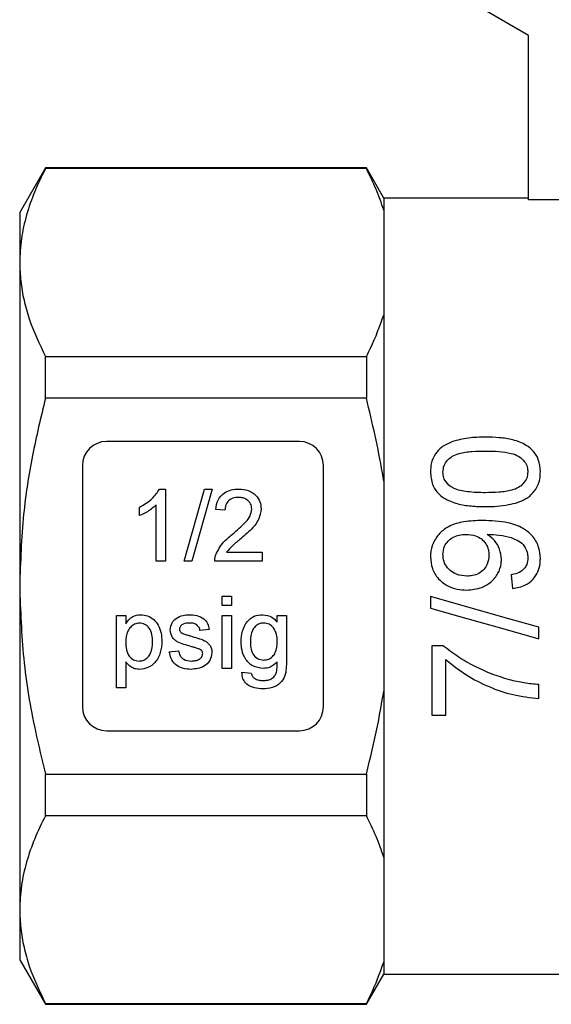
# Model space of a CAD drawing. Extents: x 168 to 238, y 91 to 261.
# Drawn here: x 169 to 191, y 187 to 228 of the extents above; entities that cross this region are included whole.
import ezdxf

# ---------------------------------------------------------------- set-up
doc = ezdxf.new("R2010")
doc.units = 0
doc.layers.get('0').update_dxf_attribs({"linetype": 'CONTINUOUS'})

msp = doc.modelspace()

# ---------------------------------------------------------------- linework, layer by layer
at = {"color": 7, "linetype": 'CONTINUOUS'}
for p, q in [((190.409, 227.589), (188.409, 228.743)), ((190.409, 220.773), (190.409, 227.589)), ((170.377, 222.093), (169.309, 220.243)), ((183.688, 222.093), (170.377, 222.093)), ((170.377, 222.065), (170.377, 222.093)), ((183.688, 222.065), (170.377, 222.065)), ((184.409, 220.843), (183.688, 222.093)), ((183.688, 222.093), (183.688, 222.065)), ((190.409, 220.843), (184.409, 220.843)), ((184.409, 220.843), (184.409, 220.344)), ((192.409, 220.773), (190.409, 220.773)), ((169.309, 220.243), (169.309, 218.167)), ((184.409, 220.344), (184.409, 215.99)), ((169.309, 218.167), (169.309, 204.743)), ((184.409, 215.99), (184.409, 209.098)), ((170.377, 212.539), (170.377, 214.269)), ((170.377, 214.269), (183.688, 214.269)), ((183.688, 214.269), (183.688, 212.539)), ((183.688, 212.539), (170.377, 212.539)), ((180.909, 210.743), (172.909, 210.743)), ((171.909, 209.743), (171.909, 199.743)), ((181.909, 199.743), (181.909, 209.743)), ((175.113, 208.772), (175.361, 208.772)), ((175.361, 208.772), (175.361, 205.772)), ((176.13, 205.772), (176.976, 208.772)), ((177.294, 208.772), (176.448, 205.772)), ((176.976, 208.772), (177.294, 208.772)), ((184.409, 209.098), (184.409, 200.389)), ((174.284, 207.668), (174.284, 208.022)), ((174.976, 205.772), (174.976, 208.11)), ((177.822, 207.888), (177.438, 207.926)), ((177.893, 206.157), (179.361, 206.157)), ((179.361, 206.157), (179.361, 205.772)), ((175.361, 205.772), (174.976, 205.772)), ((176.448, 205.772), (176.13, 205.772)), ((179.361, 205.772), (177.399, 205.772)), ((169.309, 204.743), (169.309, 191.32)), ((177.707, 203.944), (177.707, 204.328)), ((177.707, 204.328), (178.092, 204.328)), ((178.092, 204.328), (178.092, 203.944)), ((186.346, 204.307), (186.346, 203.83)), ((178.092, 203.944), (177.707, 203.944)), ((173.323, 200.521), (173.323, 203.521)), ((173.323, 203.521), (173.707, 203.521)), ((173.707, 203.521), (173.707, 203.173)), ((177.707, 203.521), (178.092, 203.521)), ((177.707, 201.328), (177.707, 203.521)), ((178.092, 203.521), (178.092, 201.328)), ((179.991, 203.251), (179.991, 203.521)), ((179.991, 203.521), (180.376, 203.521)), ((180.376, 203.521), (180.376, 201.652)), ((190.846, 202.561), (190.846, 203.038)), ((177.169, 202.944), (176.784, 202.905)), ((186.404, 202.272), (186.404, 199.388)), ((186.87, 202.272), (186.404, 202.272)), ((175.515, 202.021), (175.9, 202.059)), ((173.707, 201.604), (173.707, 200.521)), ((186.98, 199.388), (186.98, 201.695)), ((178.092, 201.328), (177.707, 201.328)), ((178.529, 201.175), (178.914, 201.136)), ((190.846, 200.08), (190.846, 200.657)), ((173.707, 200.521), (173.323, 200.521)), ((184.409, 200.389), (184.409, 193.497)), ((186.404, 199.388), (186.98, 199.388)), ((172.909, 198.743), (180.909, 198.743)), ((170.377, 195.218), (170.377, 196.948)), ((170.377, 196.948), (183.688, 196.948)), ((183.688, 196.948), (183.688, 195.218)), ((183.688, 195.218), (170.377, 195.218)), ((184.409, 193.497), (184.409, 189.143)), ((169.309, 191.32), (169.309, 189.243)), ((169.309, 189.243), (170.377, 187.393)), ((184.409, 189.143), (184.409, 188.643)), ((183.688, 187.393), (184.409, 188.643)), ((184.409, 188.643), (192.409, 188.643)), ((170.377, 187.422), (183.688, 187.422)), ((170.377, 187.393), (170.377, 187.422)), ((170.377, 187.393), (183.688, 187.393)), ((183.688, 187.422), (183.688, 187.393))]:
    msp.add_line(p, q, dxfattribs=at)
at = {"color": 7, "linetype": 'CONTINUOUS', "flags": 128}
for points in [[(189.692, 205.215), (189.721, 204.926), (189.75, 204.638)], [(190.846, 203.038), (189.348, 203.46), (187.848, 203.883), (186.346, 204.307)], [(186.346, 203.83), (187.849, 203.406), (189.35, 202.983), (190.846, 202.561)]]:
    msp.add_lwpolyline(points, dxfattribs=at)
at = {"color": 7, "linetype": 'CONTINUOUS'}
for centre, start, end in [((172.909, 209.743), 90, 180), ((180.909, 209.743), 0, 90), ((172.909, 199.743), 180, 270), ((180.909, 199.743), 270, 0)]:
    msp.add_arc(centre, 1, start, end, dxfattribs=at)
for points, knots in [([(170.377, 222.065), (170.222, 221.748), (169.911, 221.114), (169.577, 220.144), (169.353, 219.161), (169.324, 218.498), (169.309, 218.167)], [0, 0, 0, 0, 0.2481, 0.496159, 0.748093, 1, 1, 1, 1]), ([(184.409, 220.344), (184.311, 220.633), (184.113, 221.211), (183.829, 221.78), (183.688, 222.065)], [0, 0, 0, 0, 0.4993587, 1, 1, 1, 1]), ([(169.309, 218.167), (169.318, 217.909), (169.335, 217.389), (169.476, 216.608), (169.765, 215.56), (170.132, 214.786), (170.377, 214.269)], [0, 0, 0, 0, 0.195828, 0.395853, 0.595893, 1, 1, 1, 1]), ([(183.688, 214.269), (183.747, 214.386), (184.037, 214.954), (184.245, 215.531), (184.409, 215.99)], [0, 0, 0, 0, 0.206083, 1, 1, 1, 1]), ([(170.377, 212.539), (170.187, 211.747), (169.806, 210.16), (169.402, 207.556), (169.342, 205.74), (169.309, 204.743)], [0, 0, 0, 0, 0.309717, 0.620972, 1, 1, 1, 1]), ([(184.409, 209.098), (184.391, 209.211), (184.207, 210.369), (183.934, 211.51), (183.688, 212.539)], [0, 0, 0, 0, 0.0979119, 1, 1, 1, 1]), ([(188.626, 210.926), (188.39, 210.92), (187.919, 210.908), (187.295, 210.766), (186.814, 210.541), (186.515, 210.217), (186.367, 209.857), (186.352, 209.597), (186.346, 209.484)], [0, 0, 0, 0, 0.2279008, 0.4540863, 0.6158028, 0.7379577, 0.8863863, 1, 1, 1, 1]), ([(190.904, 209.484), (190.89, 209.66), (190.865, 209.967), (190.636, 210.348), (190.275, 210.64), (189.778, 210.825), (189.201, 210.914), (188.818, 210.922), (188.626, 210.926)], [0, 0, 0, 0, 0.1767702, 0.30663, 0.436567, 0.6304456, 0.8148835, 1, 1, 1, 1]), ([(186.865, 209.478), (186.873, 209.568), (186.89, 209.749), (187.042, 209.975), (187.256, 210.152), (187.605, 210.279), (188.072, 210.339), (188.439, 210.346), (188.625, 210.349)], [0, 0, 0, 0, 0.126036, 0.253128, 0.367896, 0.505094, 0.749728, 1, 1, 1, 1]), ([(188.625, 210.349), (188.808, 210.346), (189.169, 210.34), (189.637, 210.28), (190.019, 210.146), (190.243, 209.935), (190.368, 209.703), (190.379, 209.553), (190.384, 209.484)], [0, 0, 0, 0, 0.24829, 0.487133, 0.637552, 0.78956, 0.902832, 1, 1, 1, 1]), ([(186.346, 209.484), (186.36, 209.305), (186.383, 209.002), (186.612, 208.627), (186.958, 208.339), (187.45, 208.148), (188.035, 208.055), (188.429, 208.046), (188.626, 208.042)], [0, 0, 0, 0, 0.17939, 0.302453, 0.425286, 0.616677, 0.807977, 1, 1, 1, 1]), ([(187.173, 208.879), (187.088, 208.958), (186.944, 209.092), (186.871, 209.319), (186.867, 209.437), (186.865, 209.478)], [0, 0, 0, 0, 0.485584, 0.8220309, 1, 1, 1, 1]), ([(190.384, 209.484), (190.376, 209.396), (190.359, 209.218), (190.205, 208.996), (189.997, 208.814), (189.646, 208.689), (189.18, 208.628), (188.811, 208.622), (188.625, 208.619)], [0, 0, 0, 0, 0.123597, 0.248265, 0.36424, 0.499573, 0.746946, 1, 1, 1, 1]), ([(190.47, 208.479), (190.585, 208.602), (190.8, 208.831), (190.894, 209.206), (190.901, 209.415), (190.904, 209.484)], [0, 0, 0, 0, 0.436076, 0.812663, 1, 1, 1, 1]), ([(174.284, 208.022), (174.471, 208.128), (174.805, 208.317), (175.019, 208.633), (175.113, 208.772)], [0, 0, 0, 0, 0.560427, 1, 1, 1, 1]), ([(177.438, 207.926), (177.46, 208.059), (177.504, 208.325), (177.762, 208.619), (178.084, 208.755), (178.294, 208.766), (178.399, 208.772)], [0, 0, 0, 0, 0.280235, 0.558893, 0.779132, 1, 1, 1, 1]), ([(178.399, 208.772), (178.53, 208.763), (178.791, 208.745), (179.104, 208.537), (179.294, 208.252), (179.313, 208.047), (179.322, 207.944)], [0, 0, 0, 0, 0.280483, 0.559644, 0.779749, 1, 1, 1, 1]), ([(188.625, 208.619), (188.5, 208.62), (188.25, 208.623), (187.806, 208.664), (187.429, 208.731), (187.216, 208.854), (187.173, 208.879)], [0, 0, 0, 0, 0.250929, 0.502046, 0.900884, 1, 1, 1, 1]), ([(178.391, 208.426), (178.308, 208.42), (178.142, 208.407), (177.943, 208.273), (177.836, 208.083), (177.827, 207.953), (177.822, 207.888)], [0, 0, 0, 0, 0.280409, 0.559488, 0.779374, 1, 1, 1, 1]), ([(178.938, 207.94), (178.928, 208.017), (178.907, 208.171), (178.751, 208.331), (178.571, 208.415), (178.451, 208.422), (178.391, 208.426)], [0, 0, 0, 0, 0.279079, 0.558611, 0.779043, 1, 1, 1, 1]), ([(188.626, 208.042), (188.788, 208.045), (189.11, 208.05), (189.557, 208.109), (189.962, 208.209), (190.259, 208.334), (190.417, 208.442), (190.47, 208.479)], [0, 0, 0, 0, 0.250503, 0.50134, 0.70065, 0.899175, 1, 1, 1, 1]), ([(174.976, 208.11), (174.857, 208.011), (174.645, 207.834), (174.394, 207.718), (174.284, 207.668)], [0, 0, 0, 0, 0.559686, 1, 1, 1, 1]), ([(178.131, 206.894), (178.323, 207.058), (178.59, 207.286), (178.885, 207.643), (178.92, 207.842), (178.938, 207.94)], [0, 0, 0, 0, 0.5613121, 0.7813856, 1, 1, 1, 1]), ([(179.322, 207.944), (179.302, 207.801), (179.261, 207.514), (178.939, 207.098), (178.66, 206.859), (178.49, 206.713)], [0, 0, 0, 0, 0.278742, 0.558834, 1, 1, 1, 1]), ([(188.505, 207.465), (188.245, 207.459), (187.773, 207.448), (187.152, 207.274), (186.712, 206.953), (186.442, 206.547), (186.351, 206.194), (186.347, 205.998), (186.346, 205.959)], [0, 0, 0, 0, 0.261312, 0.476229, 0.638861, 0.801842, 0.961214, 1, 1, 1, 1]), ([(190.904, 205.881), (190.888, 206.057), (190.857, 206.41), (190.581, 206.851), (190.141, 207.195), (189.438, 207.438), (188.858, 207.454), (188.505, 207.465)], [0, 0, 0, 0, 0.1618432, 0.3253151, 0.4659995, 0.6743164, 1, 1, 1, 1]), ([(177.439, 206.039), (177.536, 206.225), (177.708, 206.559), (178.002, 206.792), (178.131, 206.894)], [0, 0, 0, 0, 0.558359, 1, 1, 1, 1]), ([(178.49, 206.713), (178.369, 206.619), (178.153, 206.451), (177.973, 206.247), (177.893, 206.157)], [0, 0, 0, 0, 0.56062, 1, 1, 1, 1]), ([(186.865, 206.048), (186.877, 206.168), (186.897, 206.373), (187.065, 206.615), (187.272, 206.776), (187.535, 206.874), (187.728, 206.883), (187.827, 206.888)], [0, 0, 0, 0, 0.24925, 0.424776, 0.599627, 0.792967, 1, 1, 1, 1]), ([(187.827, 206.888), (187.96, 206.879), (188.185, 206.863), (188.469, 206.712), (188.655, 206.506), (188.756, 206.267), (188.765, 206.104), (188.769, 206.033)], [0, 0, 0, 0, 0.27736, 0.4672122, 0.6571926, 0.8519495, 1, 1, 1, 1]), ([(188.7, 206.888), (188.71, 206.888), (188.728, 206.889), (188.765, 206.89), (188.792, 206.89), (188.81, 206.89)], [0, 0, 0, 0, 0.249999, 0.500002, 1, 1, 1, 1]), ([(189.288, 205.857), (189.273, 205.998), (189.243, 206.281), (189.022, 206.647), (188.804, 206.81), (188.7, 206.888)], [0, 0, 0, 0, 0.342093, 0.685432, 1, 1, 1, 1]), ([(188.81, 206.89), (188.985, 206.881), (189.324, 206.863), (189.749, 206.744), (190.091, 206.589), (190.283, 206.357), (190.373, 206.118), (190.381, 205.971), (190.384, 205.911)], [0, 0, 0, 0, 0.251944, 0.489263, 0.636603, 0.786047, 0.913144, 1, 1, 1, 1]), ([(177.399, 205.772), (177.4, 205.823), (177.402, 205.914), (177.428, 206.001), (177.439, 206.039)], [0, 0, 0, 0, 0.5599563, 1, 1, 1, 1]), ([(186.346, 205.959), (186.36, 205.795), (186.388, 205.464), (186.649, 205.05), (187.011, 204.752), (187.423, 204.6), (187.709, 204.586), (187.84, 204.58)], [0, 0, 0, 0, 0.215981, 0.434087, 0.623652, 0.827576, 1, 1, 1, 1]), ([(187.87, 205.157), (187.717, 205.17), (187.46, 205.191), (187.15, 205.383), (186.953, 205.615), (186.872, 205.855), (186.867, 205.998), (186.865, 206.048)], [0, 0, 0, 0, 0.302052, 0.507235, 0.712529, 0.900687, 1, 1, 1, 1]), ([(188.769, 206.033), (188.758, 205.904), (188.74, 205.686), (188.57, 205.427), (188.357, 205.257), (188.112, 205.169), (187.944, 205.161), (187.87, 205.157)], [0, 0, 0, 0, 0.2720656, 0.4576578, 0.6428103, 0.844011, 1, 1, 1, 1]), ([(190.384, 205.911), (190.376, 205.82), (190.363, 205.663), (190.247, 205.468), (190.065, 205.319), (189.868, 205.248), (189.731, 205.222), (189.692, 205.215)], [0, 0, 0, 0, 0.249469, 0.430745, 0.611923, 0.890676, 1, 1, 1, 1]), ([(187.84, 204.58), (188.058, 204.598), (188.428, 204.627), (188.878, 204.907), (189.164, 205.253), (189.279, 205.596), (189.286, 205.798), (189.288, 205.857)], [0, 0, 0, 0, 0.300899, 0.509622, 0.718547, 0.916522, 1, 1, 1, 1]), ([(189.75, 204.638), (189.936, 204.675), (190.247, 204.737), (190.605, 205.006), (190.814, 205.319), (190.895, 205.626), (190.901, 205.813), (190.904, 205.881)], [0, 0, 0, 0, 0.300074, 0.4999072, 0.7000262, 0.8919119, 1, 1, 1, 1]), ([(169.309, 204.743), (169.343, 203.739), (169.41, 201.719), (169.847, 199.118), (170.233, 197.54), (170.377, 196.948)], [0, 0, 0, 0, 0.381952, 0.768212, 1, 1, 1, 1]), ([(173.707, 203.173), (173.792, 203.295), (173.943, 203.512), (174.203, 203.545), (174.317, 203.559)], [0, 0, 0, 0, 0.560159, 1, 1, 1, 1]), ([(174.317, 203.559), (174.417, 203.55), (174.617, 203.533), (174.88, 203.37), (175.074, 203.115), (175.187, 202.794), (175.2, 202.558), (175.207, 202.441)], [0, 0, 0, 0, 0.186485, 0.372841, 0.559288, 0.779492, 1, 1, 1, 1]), ([(175.794, 203.405), (175.889, 203.456), (176.057, 203.546), (176.247, 203.555), (176.331, 203.559)], [0, 0, 0, 0, 0.558938, 1, 1, 1, 1]), ([(176.331, 203.559), (176.439, 203.553), (176.654, 203.54), (176.942, 203.423), (177.119, 203.195), (177.152, 203.028), (177.169, 202.944)], [0, 0, 0, 0, 0.280737, 0.560428, 0.779449, 1, 1, 1, 1]), ([(178.491, 202.431), (178.502, 202.582), (178.524, 202.883), (178.713, 203.271), (179.03, 203.522), (179.268, 203.547), (179.387, 203.559)], [0, 0, 0, 0, 0.280872, 0.560615, 0.780191, 1, 1, 1, 1]), ([(179.387, 203.559), (179.521, 203.541), (179.76, 203.508), (179.92, 203.33), (179.991, 203.251)], [0, 0, 0, 0, 0.5584124, 1, 1, 1, 1]), ([(174.274, 203.213), (174.206, 203.204), (174.069, 203.185), (173.906, 203.051), (173.732, 202.805), (173.718, 202.571), (173.707, 202.406)], [0, 0, 0, 0, 0.186314, 0.373288, 0.560513, 1, 1, 1, 1]), ([(174.823, 202.435), (174.819, 202.535), (174.811, 202.734), (174.702, 202.995), (174.509, 203.178), (174.352, 203.201), (174.274, 203.213)], [0, 0, 0, 0, 0.281282, 0.560954, 0.780919, 1, 1, 1, 1]), ([(175.554, 202.923), (175.568, 203.029), (175.594, 203.219), (175.733, 203.348), (175.794, 203.405)], [0, 0, 0, 0, 0.558926, 1, 1, 1, 1]), ([(176.359, 203.213), (176.266, 203.211), (176.126, 203.208), (175.994, 203.11), (175.944, 203.031), (175.94, 202.985), (175.938, 202.962)], [0, 0, 0, 0, 0.49977, 0.749095, 0.874592, 1, 1, 1, 1]), ([(176.784, 202.905), (176.771, 202.958), (176.743, 203.064), (176.587, 203.197), (176.446, 203.207), (176.359, 203.213)], [0, 0, 0, 0, 0.280304, 0.560237, 1, 1, 1, 1]), ([(179.427, 203.213), (179.361, 203.206), (179.23, 203.191), (179.068, 203.072), (178.899, 202.839), (178.885, 202.615), (178.876, 202.458)], [0, 0, 0, 0, 0.186768, 0.373586, 0.560632, 1, 1, 1, 1]), ([(179.991, 202.446), (179.987, 202.546), (179.978, 202.745), (179.862, 203.004), (179.662, 203.181), (179.505, 203.202), (179.427, 203.213)], [0, 0, 0, 0, 0.281135, 0.56058, 0.780633, 1, 1, 1, 1]), ([(176.407, 202.238), (176.312, 202.266), (176.122, 202.323), (175.884, 202.404), (175.719, 202.517), (175.59, 202.673), (175.568, 202.823), (175.554, 202.923)], [0, 0, 0, 0, 0.250883, 0.50154, 0.626756, 0.751926, 1, 1, 1, 1]), ([(175.938, 202.962), (175.94, 202.939), (175.944, 202.897), (175.968, 202.863), (175.978, 202.848)], [0, 0, 0, 0, 0.559238, 1, 1, 1, 1]), ([(175.978, 202.848), (175.999, 202.827), (176.036, 202.79), (176.084, 202.769), (176.105, 202.76)], [0, 0, 0, 0, 0.5590875, 1, 1, 1, 1]), ([(176.105, 202.76), (176.159, 202.743), (176.256, 202.714), (176.353, 202.687), (176.396, 202.676)], [0, 0, 0, 0, 0.559967, 1, 1, 1, 1]), ([(176.396, 202.676), (176.493, 202.645), (176.688, 202.583), (176.934, 202.509), (177.108, 202.399), (177.212, 202.284), (177.275, 202.141), (177.281, 202.038), (177.284, 201.987)], [0, 0, 0, 0, 0.250317, 0.500531, 0.625459, 0.750317, 0.87509, 1, 1, 1, 1]), ([(173.707, 202.406), (173.711, 202.307), (173.719, 202.109), (173.825, 201.846), (174.024, 201.668), (174.18, 201.647), (174.258, 201.636)], [0, 0, 0, 0, 0.281226, 0.560744, 0.780647, 1, 1, 1, 1]), ([(174.258, 201.636), (174.327, 201.644), (174.464, 201.66), (174.633, 201.788), (174.803, 202.036), (174.815, 202.271), (174.823, 202.435)], [0, 0, 0, 0, 0.186581, 0.37341, 0.560325, 1, 1, 1, 1]), ([(175.207, 202.441), (175.196, 202.286), (175.174, 201.977), (174.967, 201.583), (174.636, 201.338), (174.393, 201.306), (174.272, 201.29)], [0, 0, 0, 0, 0.28075, 0.560278, 0.78016, 1, 1, 1, 1]), ([(176.768, 202.125), (176.702, 202.15), (176.583, 202.193), (176.461, 202.224), (176.407, 202.238)], [0, 0, 0, 0, 0.55979, 1, 1, 1, 1]), ([(179.405, 201.328), (179.253, 201.346), (178.948, 201.382), (178.659, 201.719), (178.513, 202.076), (178.498, 202.313), (178.491, 202.431)], [0, 0, 0, 0, 0.2790365, 0.5579673, 0.7788599, 1, 1, 1, 1]), ([(178.876, 202.458), (178.879, 202.367), (178.885, 202.187), (178.965, 201.925), (179.16, 201.714), (179.342, 201.688), (179.432, 201.675)], [0, 0, 0, 0, 0.251446, 0.501992, 0.751208, 1, 1, 1, 1]), ([(179.432, 201.675), (179.499, 201.681), (179.633, 201.695), (179.802, 201.814), (179.972, 202.056), (179.983, 202.285), (179.991, 202.446)], [0, 0, 0, 0, 0.186757, 0.373465, 0.560356, 1, 1, 1, 1]), ([(189.623, 200.856), (189.374, 200.933), (188.877, 201.086), (188.171, 201.413), (187.487, 201.791), (187.077, 202.111), (186.87, 202.272)], [0, 0, 0, 0, 0.2494836, 0.4991009, 0.7480516, 1, 1, 1, 1]), ([(176.425, 201.29), (176.304, 201.296), (176.062, 201.307), (175.751, 201.474), (175.578, 201.742), (175.536, 201.928), (175.515, 202.021)], [0, 0, 0, 0, 0.280738, 0.559297, 0.779311, 1, 1, 1, 1]), ([(175.9, 202.059), (175.915, 201.99), (175.946, 201.852), (176.132, 201.661), (176.317, 201.646), (176.43, 201.636)], [0, 0, 0, 0, 0.281314, 0.561068, 1, 1, 1, 1]), ([(177.284, 201.987), (177.266, 201.872), (177.229, 201.641), (176.907, 201.342), (176.608, 201.31), (176.425, 201.29)], [0, 0, 0, 0, 0.279925, 0.560038, 1, 1, 1, 1]), ([(176.43, 201.636), (176.489, 201.638), (176.606, 201.642), (176.762, 201.7), (176.876, 201.81), (176.892, 201.902), (176.9, 201.948)], [0, 0, 0, 0, 0.281188, 0.560954, 0.781095, 1, 1, 1, 1]), ([(176.9, 201.948), (176.897, 201.97), (176.893, 202.013), (176.847, 202.08), (176.798, 202.108), (176.768, 202.125)], [0, 0, 0, 0, 0.279757, 0.559839, 1, 1, 1, 1]), ([(174.272, 201.29), (174.209, 201.295), (174.083, 201.304), (173.877, 201.405), (173.772, 201.528), (173.707, 201.604)], [0, 0, 0, 0, 0.280378, 0.560575, 1, 1, 1, 1]), ([(180.376, 201.652), (180.373, 201.542), (180.368, 201.322), (180.322, 200.99), (180.119, 200.69), (179.782, 200.506), (179.522, 200.49), (179.391, 200.482)], [0, 0, 0, 0, 0.1874785, 0.3745985, 0.5604725, 0.7797394, 1, 1, 1, 1]), ([(179.991, 201.598), (179.897, 201.511), (179.73, 201.357), (179.504, 201.337), (179.405, 201.328)], [0, 0, 0, 0, 0.559109, 1, 1, 1, 1]), ([(179.965, 201.176), (179.975, 201.254), (179.994, 201.394), (179.992, 201.535), (179.991, 201.598)], [0, 0, 0, 0, 0.559582, 1, 1, 1, 1]), ([(186.98, 201.695), (187.258, 201.474), (187.814, 201.032), (188.763, 200.553), (189.776, 200.201), (190.486, 200.121), (190.846, 200.08)], [0, 0, 0, 0, 0.250425, 0.500443, 0.746511, 1, 1, 1, 1]), ([(179.391, 200.482), (179.274, 200.489), (179.04, 200.503), (178.733, 200.641), (178.544, 200.895), (178.534, 201.081), (178.529, 201.175)], [0, 0, 0, 0, 0.280999, 0.560787, 0.779842, 1, 1, 1, 1]), ([(178.914, 201.136), (178.924, 201.088), (178.943, 201.003), (179.007, 200.945), (179.035, 200.92)], [0, 0, 0, 0, 0.560351, 1, 1, 1, 1]), ([(179.399, 200.828), (179.466, 200.831), (179.601, 200.836), (179.78, 200.903), (179.908, 201.027), (179.946, 201.126), (179.965, 201.176)], [0, 0, 0, 0, 0.280574, 0.559842, 0.779846, 1, 1, 1, 1]), ([(179.035, 200.92), (179.1, 200.888), (179.215, 200.833), (179.343, 200.83), (179.399, 200.828)], [0, 0, 0, 0, 0.558821, 1, 1, 1, 1]), ([(190.846, 200.657), (190.743, 200.665), (190.536, 200.682), (190.125, 200.734), (189.824, 200.807), (189.623, 200.856)], [0, 0, 0, 0, 0.250036, 0.500154, 1, 1, 1, 1]), ([(183.688, 196.948), (183.851, 197.609), (184.132, 198.748), (184.328, 199.905), (184.409, 200.389)], [0, 0, 0, 0, 0.581016, 1, 1, 1, 1]), ([(170.377, 195.218), (170.222, 194.901), (169.911, 194.267), (169.577, 193.297), (169.353, 192.314), (169.324, 191.651), (169.309, 191.32)], [0, 0, 0, 0, 0.2481, 0.496159, 0.748093, 1, 1, 1, 1]), ([(184.409, 193.497), (184.311, 193.786), (184.113, 194.364), (183.829, 194.933), (183.688, 195.218)], [0, 0, 0, 0, 0.4993586, 1, 1, 1, 1]), ([(169.309, 191.32), (169.318, 191.063), (169.335, 190.542), (169.476, 189.761), (169.765, 188.713), (170.132, 187.94), (170.377, 187.422)], [0, 0, 0, 0, 0.195828, 0.395853, 0.595893, 1, 1, 1, 1]), ([(183.688, 187.422), (183.747, 187.539), (184.037, 188.107), (184.245, 188.685), (184.409, 189.143)], [0, 0, 0, 0, 0.206083, 1, 1, 1, 1])]:
    msp.add_open_spline(points, degree=3, knots=knots, dxfattribs=at)

doc.saveas('drawing.dxf')
